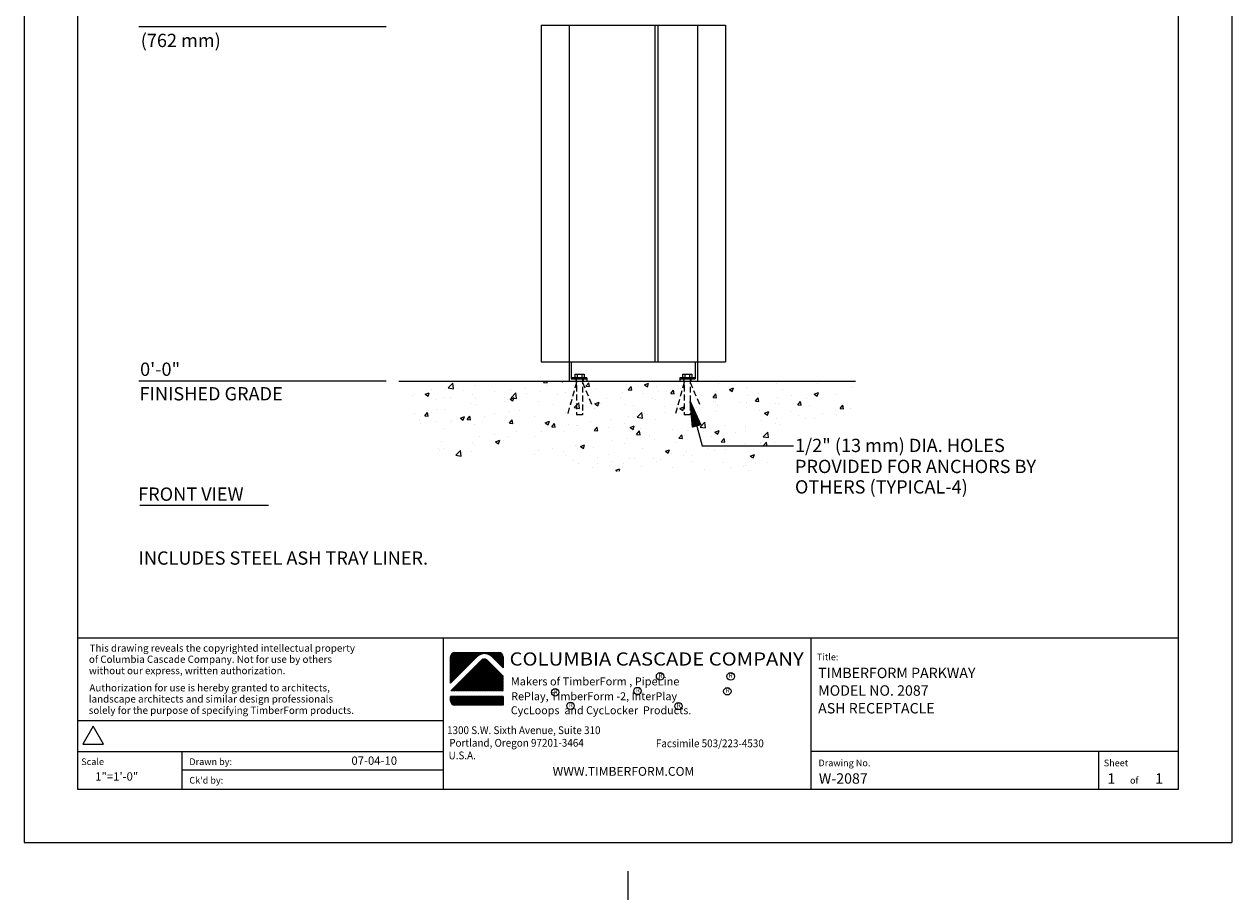
# Model space of a CAD drawing. Extents: x -3 to 109, y -3 to 139.
# Drawn here: x 1 to 104, y -3 to 71 of the extents above; entities that cross this region are included whole.
import ezdxf
from ezdxf.enums import TextEntityAlignment as Align

# ---------------------------------------------------------------- set-up
doc = ezdxf.new("R2010")
doc.units = 0
doc.header["$LTSCALE"] = 4
doc.header["$MEASUREMENT"] = 0
doc.linetypes.add('HIDDEN2', pattern=[0.1875, 0.125, -0.0625])
doc.layers.get('0').update_dxf_attribs({"linetype": 'CONTINUOUS'})
for name, color, linetype in [('BOLD', 10, 'CONTINUOUS'), ('DIM', 4, 'CONTINUOUS'), ('HATCH', 9, 'CONTINUOUS'), ('HIDDEN', 3, 'HIDDEN2'), ('leaders', 7, 'CONTINUOUS'), ('NOTES', 7, 'CONTINUOUS'), ('TITLE', 7, 'CONTINUOUS')]:
    doc.layers.add(name, color=color, linetype=linetype)
doc.styles.add('ROMANC', font='ROMANC.shx')
doc.styles.add('ROMAND', font='ROMAND.shx', dxfattribs={"height": 1.125})
doc.styles.add('ROMANS', font='ROMANS', dxfattribs={"height": 1.8})

# ---------------------------------------------------------------- blocks, each defined once
blk = doc.blocks.new('*X3')
at = {"color": 0}
for p, q in [((380.55, 36.01), (381.66, 37.12)), ((380.55, 36.18), (381.48, 37.12)), ((380.55, 36.36), (381.3, 37.12)), ((380.55, 36.54), (381.13, 37.12)), ((380.55, 36.72), (380.95, 37.12)), ((380.55, 36.89), (380.77, 37.12)), ((380.55, 37.07), (380.6, 37.12)), ((380.58, 35.86), (381.83, 37.12)), ((380.62, 35.73), (382.01, 37.12)), ((380.68, 35.61), (382.19, 37.12)), ((380.75, 35.51), (382.36, 37.12)), ((380.84, 35.41), (382.54, 37.12)), ((380.93, 35.33), (382.72, 37.12)), ((381.04, 35.26), (382.89, 37.12)), ((381.15, 35.2), (383.07, 37.12)), ((381.28, 35.15), (383.25, 37.12)), ((381.43, 35.13), (383.43, 37.12)), ((381.6, 35.12), (383.6, 37.12)), ((381.78, 35.12), (383.78, 37.12)), ((381.96, 35.12), (383.96, 37.12)), ((382.13, 35.12), (384.13, 37.12)), ((382.31, 35.12), (384.31, 37.12)), ((382.49, 35.12), (384.49, 37.12)), ((382.66, 35.12), (384.66, 37.12)), ((382.84, 35.12), (384.84, 37.12)), ((383.02, 35.12), (385.02, 37.12)), ((383.19, 35.12), (385.19, 37.12)), ((383.37, 35.12), (385.37, 37.12)), ((383.55, 35.12), (385.55, 37.12)), ((383.72, 35.12), (385.72, 37.12)), ((383.9, 35.12), (385.9, 37.12)), ((384.08, 35.12), (386.08, 37.12)), ((384.25, 35.12), (386.25, 37.12)), ((384.43, 35.12), (386.43, 37.12)), ((384.61, 35.12), (386.61, 37.12)), ((384.78, 35.12), (386.78, 37.12)), ((384.96, 35.12), (386.96, 37.12)), ((385.14, 35.12), (387.14, 37.12)), ((385.31, 35.12), (387.31, 37.12)), ((385.49, 35.12), (387.49, 37.12)), ((385.67, 35.12), (387.67, 37.12)), ((385.84, 35.12), (387.84, 37.12)), ((386.02, 35.12), (388.02, 37.12)), ((386.2, 35.12), (388.2, 37.12)), ((386.37, 35.12), (388.37, 37.12)), ((386.55, 35.12), (388.55, 37.12)), ((386.73, 35.12), (388.73, 37.12)), ((386.91, 35.12), (388.91, 37.12)), ((387.08, 35.12), (389.08, 37.12)), ((387.26, 35.12), (389.26, 37.12)), ((387.44, 35.12), (389.44, 37.12)), ((387.61, 35.12), (389.61, 37.12)), ((387.79, 35.12), (389.79, 37.12)), ((387.97, 35.12), (389.97, 37.12)), ((388.14, 35.12), (390.14, 37.12)), ((388.32, 35.12), (390.32, 37.12)), ((388.5, 35.12), (390.5, 37.12)), ((388.67, 35.12), (390.67, 37.12)), ((388.85, 35.12), (390.85, 37.12)), ((389.03, 35.12), (391.03, 37.12)), ((389.2, 35.12), (391.2, 37.12)), ((389.38, 35.12), (391.38, 37.12)), ((389.56, 35.12), (391.56, 37.12)), ((389.73, 35.12), (391.73, 37.12)), ((389.91, 35.12), (391.91, 37.12)), ((390.09, 35.12), (392.09, 37.12)), ((390.26, 35.12), (392.26, 37.12)), ((390.44, 35.12), (392.44, 37.12)), ((390.62, 35.12), (392.55, 37.05)), ((390.79, 35.12), (392.55, 36.87)), ((390.97, 35.12), (392.55, 36.69)), ((391.15, 35.12), (392.55, 36.52)), ((391.32, 35.12), (392.55, 36.34)), ((391.5, 35.12), (392.55, 36.16)), ((391.68, 35.12), (392.55, 35.99)), ((391.86, 35.12), (392.55, 35.81)), ((392.03, 35.12), (392.55, 35.63)), ((392.21, 35.12), (392.55, 35.46)), ((392.39, 35.12), (392.55, 35.28))]:
    blk.add_line(p, q, dxfattribs=at)
blk = doc.blocks.new('*X2')
at = {"color": 0}
for p, q in [((380.55, 40.25), (387.41, 47.12)), ((380.55, 40.43), (387.24, 47.12)), ((380.55, 40.6), (387.06, 47.12)), ((380.55, 40.78), (386.88, 47.12)), ((380.55, 40.96), (386.71, 47.12)), ((380.55, 41.13), (386.53, 47.12)), ((380.55, 41.31), (386.35, 47.12)), ((380.55, 41.49), (386.18, 47.12)), ((380.55, 41.66), (386, 47.12)), ((380.55, 41.84), (385.82, 47.12)), ((380.55, 42.02), (385.65, 47.12)), ((380.55, 42.2), (385.47, 47.12)), ((380.55, 42.37), (385.29, 47.12)), ((380.55, 42.55), (385.12, 47.12)), ((380.55, 42.73), (384.94, 47.12)), ((380.55, 42.9), (384.76, 47.12)), ((380.55, 43.08), (384.59, 47.12)), ((380.55, 43.26), (384.41, 47.12)), ((380.55, 43.43), (384.23, 47.12)), ((380.55, 43.61), (384.06, 47.12)), ((380.55, 43.79), (383.88, 47.12)), ((380.55, 43.96), (383.7, 47.12)), ((380.55, 44.14), (383.53, 47.12)), ((380.55, 44.32), (383.35, 47.12)), ((380.55, 44.49), (383.17, 47.12)), ((380.55, 44.67), (383, 47.12)), ((380.55, 44.85), (382.82, 47.12)), ((380.55, 45.02), (382.64, 47.12)), ((380.55, 45.2), (382.47, 47.12)), ((380.55, 45.38), (382.29, 47.12)), ((380.55, 45.55), (382.11, 47.12)), ((380.55, 45.73), (381.93, 47.12)), ((380.55, 45.91), (381.76, 47.12)), ((380.55, 46.08), (381.58, 47.12)), ((380.56, 46.27), (381.39, 47.11)), ((380.63, 46.52), (381.14, 47.04)), ((386.89, 46.42), (387.59, 47.12)), ((387.29, 46.64), (387.77, 47.12)), ((387.57, 46.74), (387.95, 47.12)), ((387.81, 46.8), (388.12, 47.12)), ((388.02, 46.84), (388.3, 47.12)), ((388.21, 46.85), (388.48, 47.12)), ((388.38, 46.85), (388.65, 47.12)), ((388.55, 46.84), (388.83, 47.12)), ((388.7, 46.82), (389.01, 47.12)), ((388.85, 46.79), (389.18, 47.12)), ((388.99, 46.75), (389.36, 47.12)), ((389.13, 46.71), (389.54, 47.12)), ((389.25, 46.66), (389.71, 47.12)), ((389.38, 46.61), (389.89, 47.12)), ((389.49, 46.55), (390.07, 47.12)), ((389.61, 46.48), (390.24, 47.12)), ((389.71, 46.41), (390.42, 47.12)), ((389.81, 46.34), (390.6, 47.12)), ((389.91, 46.26), (390.77, 47.12)), ((390.01, 46.18), (390.95, 47.12)), ((390.1, 46.09), (391.13, 47.12)), ((390.18, 46), (391.3, 47.12)), ((390.27, 45.91), (391.48, 47.12)), ((390.36, 45.82), (391.65, 47.11)), ((390.45, 45.73), (391.8, 47.09)), ((390.54, 45.65), (391.93, 47.04)), ((390.63, 45.56), (392.05, 46.98)), ((390.71, 45.47), (392.16, 46.91)), ((390.8, 45.38), (392.25, 46.83)), ((390.89, 45.29), (392.33, 46.74)), ((390.98, 45.2), (392.41, 46.63)), ((391.07, 45.12), (392.47, 46.51)), ((391.16, 45.03), (392.51, 46.38)), ((391.24, 44.94), (392.54, 46.23)), ((391.33, 44.85), (392.55, 46.06)), ((391.42, 44.76), (392.55, 45.89)), ((391.51, 44.67), (392.55, 45.71)), ((391.6, 44.59), (392.55, 45.53)), ((391.69, 44.5), (392.55, 45.36)), ((391.77, 44.41), (392.55, 45.18)), ((391.86, 44.32), (392.55, 45)), ((391.95, 44.23), (392.55, 44.83)), ((392.04, 44.14), (392.55, 44.65)), ((392.13, 44.05), (392.55, 44.47)), ((392.22, 43.97), (392.55, 44.3)), ((392.31, 43.88), (392.55, 44.12)), ((392.39, 43.79), (392.55, 43.94)), ((392.48, 43.7), (392.55, 43.77))]:
    blk.add_line(p, q, dxfattribs=at)
blk = doc.blocks.new('*X1')
at = {"color": 0}
for p, q in [((380.61, 38.37), (387.83, 45.59)), ((380.7, 38.37), (387.98, 45.66)), ((380.79, 38.37), (388.1, 45.69)), ((380.87, 38.37), (388.21, 45.7)), ((380.96, 38.37), (388.3, 45.71)), ((381.05, 38.37), (388.38, 45.7)), ((381.14, 38.37), (388.46, 45.69)), ((381.23, 38.37), (388.53, 45.68)), ((381.32, 38.37), (388.6, 45.66)), ((381.4, 38.37), (388.67, 45.63)), ((381.49, 38.37), (388.73, 45.61)), ((381.58, 38.37), (388.79, 45.58)), ((381.67, 38.37), (388.84, 45.54)), ((381.76, 38.37), (388.89, 45.51)), ((381.85, 38.37), (388.94, 45.47)), ((381.94, 38.37), (388.99, 45.42)), ((382.02, 38.37), (389.03, 45.38)), ((382.11, 38.37), (389.08, 45.34)), ((382.2, 38.37), (389.12, 45.29)), ((382.29, 38.37), (389.17, 45.25)), ((382.38, 38.37), (389.21, 45.2)), ((382.47, 38.37), (389.26, 45.16)), ((382.55, 38.37), (389.3, 45.12)), ((382.64, 38.37), (389.34, 45.07)), ((382.73, 38.37), (389.39, 45.03)), ((382.82, 38.37), (389.43, 44.98)), ((382.91, 38.37), (389.48, 44.94)), ((383, 38.37), (389.52, 44.89)), ((383.08, 38.37), (389.56, 44.85)), ((383.17, 38.37), (389.61, 44.81)), ((383.26, 38.37), (389.65, 44.76)), ((383.35, 38.37), (389.7, 44.72)), ((383.44, 38.37), (389.74, 44.67)), ((383.53, 38.37), (389.79, 44.63)), ((383.61, 38.37), (389.83, 44.59)), ((383.7, 38.37), (389.87, 44.54)), ((383.79, 38.37), (389.92, 44.5)), ((383.88, 38.37), (389.96, 44.45)), ((383.97, 38.37), (390.01, 44.41)), ((384.06, 38.37), (390.05, 44.36)), ((384.14, 38.37), (390.1, 44.32)), ((384.23, 38.37), (390.14, 44.28)), ((384.32, 38.37), (390.18, 44.23)), ((384.41, 38.37), (390.23, 44.19)), ((384.5, 38.37), (390.27, 44.14)), ((384.59, 38.37), (390.32, 44.1)), ((384.68, 38.37), (390.36, 44.05)), ((384.76, 38.37), (390.4, 44.01)), ((384.85, 38.37), (390.45, 43.97)), ((384.94, 38.37), (390.49, 43.92)), ((385.03, 38.37), (390.54, 43.88)), ((385.12, 38.37), (390.58, 43.83)), ((385.21, 38.37), (390.63, 43.79)), ((385.29, 38.37), (390.67, 43.75)), ((385.38, 38.37), (390.71, 43.7)), ((385.47, 38.37), (390.76, 43.66)), ((385.56, 38.37), (390.8, 43.61)), ((385.65, 38.37), (390.85, 43.57)), ((385.74, 38.37), (390.89, 43.52)), ((385.82, 38.37), (390.93, 43.48)), ((385.91, 38.37), (390.98, 43.44)), ((386, 38.37), (391.02, 43.39)), ((386.09, 38.37), (391.07, 43.35)), ((386.18, 38.37), (391.11, 43.3)), ((386.27, 38.37), (391.16, 43.26)), ((386.35, 38.37), (391.2, 43.22)), ((386.44, 38.37), (391.24, 43.17)), ((386.53, 38.37), (391.29, 43.13)), ((386.62, 38.37), (391.33, 43.08)), ((386.71, 38.37), (391.38, 43.04)), ((386.8, 38.37), (391.42, 42.99)), ((386.88, 38.37), (391.47, 42.95)), ((386.97, 38.37), (391.51, 42.91)), ((387.06, 38.37), (391.55, 42.86)), ((387.15, 38.37), (391.6, 42.82)), ((387.24, 38.37), (391.64, 42.77)), ((387.33, 38.37), (391.69, 42.73)), ((387.42, 38.37), (391.73, 42.68)), ((387.5, 38.37), (391.77, 42.64)), ((387.59, 38.37), (391.82, 42.6)), ((387.68, 38.37), (391.86, 42.55)), ((387.77, 38.37), (391.91, 42.51)), ((387.86, 38.37), (391.95, 42.46)), ((387.95, 38.37), (392, 42.42)), ((388.03, 38.37), (392.04, 42.38)), ((388.12, 38.37), (392.08, 42.33)), ((388.21, 38.37), (392.13, 42.29)), ((388.3, 38.37), (392.17, 42.24)), ((388.39, 38.37), (392.22, 42.2)), ((388.48, 38.37), (392.26, 42.15)), ((388.56, 38.37), (392.31, 42.11)), ((388.65, 38.37), (392.35, 42.07)), ((388.74, 38.37), (392.39, 42.02)), ((388.83, 38.37), (392.44, 41.98)), ((388.92, 38.37), (392.48, 41.93)), ((389.01, 38.37), (392.53, 41.89)), ((389.09, 38.37), (392.55, 41.82)), ((389.18, 38.37), (392.55, 41.73)), ((389.27, 38.37), (392.55, 41.64)), ((389.36, 38.37), (392.55, 41.56)), ((389.45, 38.37), (392.55, 41.47)), ((389.54, 38.37), (392.55, 41.38)), ((389.62, 38.37), (392.55, 41.29)), ((389.71, 38.37), (392.55, 41.2)), ((389.8, 38.37), (392.55, 41.11)), ((389.89, 38.37), (392.55, 41.03)), ((389.98, 38.37), (392.55, 40.94)), ((390.07, 38.37), (392.55, 40.85)), ((390.16, 38.37), (392.55, 40.76)), ((390.24, 38.37), (392.55, 40.67)), ((390.33, 38.37), (392.55, 40.58)), ((390.42, 38.37), (392.55, 40.49)), ((390.51, 38.37), (392.55, 40.41)), ((390.6, 38.37), (392.55, 40.32)), ((390.69, 38.37), (392.55, 40.23)), ((390.77, 38.37), (392.55, 40.14)), ((390.86, 38.37), (392.55, 40.05)), ((390.95, 38.37), (392.55, 39.96)), ((391.04, 38.37), (392.55, 39.88)), ((391.13, 38.37), (392.55, 39.79)), ((391.22, 38.37), (392.55, 39.7)), ((391.3, 38.37), (392.55, 39.61)), ((391.39, 38.37), (392.55, 39.52)), ((391.48, 38.37), (392.55, 39.43)), ((391.57, 38.37), (392.55, 39.35)), ((391.66, 38.37), (392.55, 39.26)), ((391.75, 38.37), (392.55, 39.17)), ((391.83, 38.37), (392.55, 39.08)), ((391.92, 38.37), (392.55, 38.99)), ((392.01, 38.37), (392.55, 38.9)), ((392.1, 38.37), (392.55, 38.82)), ((392.19, 38.37), (392.55, 38.73)), ((392.28, 38.37), (392.55, 38.64)), ((392.37, 38.37), (392.55, 38.55)), ((392.45, 38.37), (392.55, 38.46)), ((392.54, 38.37), (392.55, 38.37))]:
    blk.add_line(p, q, dxfattribs=at)
blk = doc.blocks.new('LAGSIDE')
for p, q in [((-0.5, 0.0625), (0.5, 0.0625)), ((-0.5, 0.0625), (-0.5, 0)), ((-0.5, 0), (0.5, 0)), ((0.3125, 0.3125), (-0.3125, 0.3125)), ((-0.3125, 0.3125), (-0.3125, 0.0625)), ((-0.15625, 0.3125), (-0.15625, 0.0625)), ((0.15625, 0.3125), (0.15625, 0.0625)), ((0.3125, 0.3125), (0.3125, 0.0625)), ((0.5, 0.0625), (0.5, 0))]:
    blk.add_line(p, q)
blk = doc.blocks.new('*X10')
at = {"color": 0}
for p, q in [((4.6589, 6.6132), (4.8374, 6.6132)), ((4.6617, 6.6141), (4.8374, 6.6141)), ((4.6646, 6.6122), (4.8374, 6.6122)), ((4.6673, 6.6151), (4.8374, 6.6151)), ((4.6702, 6.6113), (4.8374, 6.6113)), ((4.673, 6.616), (4.8374, 6.616)), ((4.6759, 6.6104), (4.8374, 6.6104)), ((4.6787, 6.617), (4.8374, 6.617)), ((4.6816, 6.6094), (4.8374, 6.6094)), ((4.6843, 6.6179), (4.8374, 6.6179)), ((4.6872, 6.6085), (4.8374, 6.6085)), ((4.69, 6.6189), (4.8374, 6.6189)), ((4.6929, 6.6075), (4.8374, 6.6075)), ((4.6957, 6.6198), (4.8374, 6.6198)), ((4.6986, 6.6066), (4.8374, 6.6066)), ((4.7013, 6.6208), (4.8374, 6.6208)), ((4.7043, 6.6056), (4.8374, 6.6056)), ((4.707, 6.6217), (4.8374, 6.6217)), ((4.7099, 6.6047), (4.8374, 6.6047)), ((4.7127, 6.6226), (4.8374, 6.6226)), ((4.7156, 6.6037), (4.8374, 6.6037)), ((4.7184, 6.6236), (4.8374, 6.6236)), ((4.7213, 6.6028), (4.8374, 6.6028)), ((4.724, 6.6245), (4.8374, 6.6245)), ((4.7269, 6.6018), (4.8374, 6.6018)), ((4.7297, 6.6255), (4.8374, 6.6255)), ((4.7326, 6.6009), (4.8374, 6.6009)), ((4.7354, 6.6264), (4.8374, 6.6264)), ((4.7383, 6.6), (4.8374, 6.6)), ((4.741, 6.6274), (4.8374, 6.6274)), ((4.744, 6.599), (4.8374, 6.599)), ((4.7467, 6.6283), (4.8374, 6.6283)), ((4.7496, 6.5981), (4.8374, 6.5981)), ((4.7524, 6.6293), (4.8374, 6.6293)), ((4.7553, 6.5971), (4.8374, 6.5971)), ((4.7581, 6.6302), (4.8374, 6.6302)), ((4.761, 6.5962), (4.8374, 6.5962)), ((4.7637, 6.6311), (4.8374, 6.6311)), ((4.7666, 6.5952), (4.8374, 6.5952)), ((4.7694, 6.6321), (4.8374, 6.6321)), ((4.7723, 6.5943), (4.8374, 6.5943)), ((4.7751, 6.633), (4.8374, 6.633)), ((4.778, 6.5933), (4.8374, 6.5933)), ((4.7807, 6.634), (4.8374, 6.634)), ((4.7837, 6.5924), (4.8374, 6.5924)), ((4.7864, 6.6349), (4.8374, 6.6349)), ((4.7893, 6.5915), (4.8374, 6.5915)), ((4.7921, 6.6359), (4.8374, 6.6359)), ((4.795, 6.5905), (4.8374, 6.5905)), ((4.7978, 6.6368), (4.8374, 6.6368)), ((4.8007, 6.5896), (4.8374, 6.5896)), ((4.8034, 6.6378), (4.8374, 6.6378)), ((4.8063, 6.5886), (4.8374, 6.5886)), ((4.8091, 6.6387), (4.8374, 6.6387)), ((4.812, 6.5877), (4.8374, 6.5877)), ((4.8148, 6.6397), (4.8374, 6.6397)), ((4.8177, 6.5867), (4.8374, 6.5867)), ((4.8204, 6.6406), (4.8374, 6.6406)), ((4.8233, 6.5858), (4.8374, 6.5858)), ((4.8261, 6.6415), (4.8374, 6.6415)), ((4.829, 6.5848), (4.8374, 6.5848)), ((4.8318, 6.6425), (4.8374, 6.6425)), ((4.8347, 6.5839), (4.8374, 6.5839))]:
    blk.add_line(p, q, dxfattribs=at)
blk = doc.blocks.new('ARROW-2D')
blk.add_lwpolyline([(0, 0), (0.18, 0.03), (0.18, -0.03)], close=True)
blk.add_blockref('*X10', (-4.6574, -6.6134))

msp = doc.modelspace()

# ---------------------------------------------------------------- hatches: boundary and pattern name
at = {"layer": 'HATCH'}
h = msp.add_hatch(dxfattribs=at)
h.set_pattern_fill('AR-CONC', color=256, scale=0.5, style=0)
h.paths.add_polyline_path([(61.21238, 39.43556), (61.21238, 37.68952), (60.71238, 37.68952), (60.71238, 40.16599), (60.71238, 40.44287), (60.71238, 40.55624), (44.96118, 40.55624), (44.96118, 40.44687), (44.96118, 37.68952), (44.46118, 37.68952), (44.46118, 40.16599), (44.46118, 40.44287), (44.46118, 40.55624), (33.2276, 40.55624), (33.59482, 39.41279), (34.07412, 37.61649), (36.77019, 34.02389), (43.54033, 34.56278), (50.25056, 32.88624), (59.35729, 33.06587), (64.50979, 32.94611), (65.49276, 35.12444), (62.36733, 35.12444), (61.77134, 37.34913), (61.4236, 37.25597)])
h = msp.add_hatch(dxfattribs=at)
h.set_pattern_fill('AR-CONC', color=256, scale=0.5, style=0)
h.paths.add_polyline_path([(72.05879, 40.55624), (61.21238, 40.55624), (61.21238, 40.44687), (61.21238, 39.43556), (62.11907, 37.44229), (61.77134, 37.34913), (62.36733, 35.12444), (65.49276, 35.12444), (65.88778, 35.99982), (69.42263, 37.19735), (72.05879, 38.15538)])

# ---------------------------------------------------------------- linework, layer by layer
for p, q in [((45.25554, 70.68124), (54.88054, 70.68124)), ((45.25554, 70.68124), (45.25554, 42.18124)), ((45.25554, 70.68124), (60.88054, 70.68124)), ((47.63054, 70.68124), (47.63054, 40.55624)), ((54.88054, 70.68124), (54.88054, 42.18124)), ((55.13054, 70.68124), (55.13054, 42.18124)), ((55.13054, 70.68124), (60.88054, 70.68124)), ((58.50554, 70.68124), (58.50554, 40.55624)), ((60.88054, 70.68124), (60.88054, 42.18124)), ((45.25554, 42.18124), (60.88054, 42.18124)), ((47.81804, 42.18124), (47.81804, 40.74374)), ((58.31804, 42.18124), (58.31804, 40.74374)), ((47.81804, 40.74374), (49.13054, 40.74374)), ((48.19304, 40.74374), (48.19304, 40.55624)), ((48.81804, 40.74374), (48.81804, 40.55624)), ((49.13054, 40.74374), (49.13054, 40.55624)), ((57.00554, 40.74374), (57.00554, 40.55624)), ((57.00554, 40.74374), (58.31804, 40.74374)), ((57.31804, 40.74374), (57.31804, 40.55624)), ((57.94304, 40.74374), (57.94304, 40.55624))]:
    msp.add_line(p, q)
at = {"color": 10}
msp.add_line((33.2276, 40.55624), (71.86803, 40.55624), dxfattribs=at)
at = {"layer": 'BOLD'}
for p, q in [((6, 18.82394), (99.23578, 18.82394)), ((6, 6), (99.23578, 6))]:
    msp.add_line(p, q, dxfattribs=at)
at = {"layer": 'DIM'}
for p, q in [((32.13806, 70.55624), (11.18793, 70.55624)), ((32.13806, 70.55624), (11.18793, 70.55624)), ((32.13806, 40.55624), (11.18793, 40.55624)), ((11.29817, 30.03937), (22.17124, 30.03937))]:
    msp.add_line(p, q, dxfattribs=at)
at = {"layer": 'HIDDEN'}
for p, q in [((48.25554, 40.44287, 16), (47.51742, 37.80818, 16)), ((48.25554, 40.16599, 16), (48.25554, 40.82187, 16)), ((48.25554, 40.16599, 16), (48.25554, 37.68952, 16)), ((48.75554, 40.82187, 16), (48.75554, 37.68952, 16)), ((48.75554, 40.44287, 16), (49.62301, 38.40588, 16)), ((57.38054, 40.44287, 16), (56.64242, 37.80818, 16)), ((57.38054, 40.16599, 16), (57.38054, 40.82187, 16)), ((57.38054, 40.16599, 16), (57.38054, 37.68952, 16)), ((57.88054, 40.82187, 16), (57.88054, 37.68952, 16)), ((57.88054, 40.44287, 16), (58.74801, 38.40588, 16)), ((48.75554, 37.68952, 16), (48.25554, 37.68952, 16)), ((57.88054, 37.68952, 16), (57.38054, 37.68952, 16))]:
    msp.add_line(p, q, dxfattribs=at)
at = {"layer": 'leaders', "elevation": 16}
msp.add_lwpolyline([(57.88054, 38.83617), (58.8911, 35.06402), (66.61751, 35.06402)], dxfattribs=at)
at = {"layer": 'NOTES'}
for p, q in [((1.4915, 133.68073), (1.4915, 1.4915)), ((103.74428, 133.68073), (103.74428, 1.4915)), ((1.4915, 1.4915), (103.74428, 1.4915)), ((52.61789, -0.94309), (52.61789, -3.37768))]:
    msp.add_line(p, q, dxfattribs=at)
at = {"layer": 'TITLE', "color": 1}
for p, q in [((6, 129.17223), (6, 6)), ((99.23606, 6), (99.23606, 129.17223)), ((36.961, 18.82394), (36.961, 6)), ((68.09839, 18.82394), (68.09839, 6)), ((6, 6), (99.23606, 6))]:
    msp.add_line(p, q, dxfattribs=at)
at = {"layer": 'TITLE', "color": 2}
for p, q in [((37.95568, 17.56949), (41.67519, 17.56949)), ((37.58373, 14.97244), (39.80883, 17.19754)), ((37.58373, 14.97244), (37.58373, 17.19754)), ((42.04714, 16.27427), (41.12387, 17.19754)), ((42.04714, 17.19754), (42.04714, 16.27427)), ((42.04714, 13.84998), (37.58373, 13.84998)), ((37.58373, 13.47803), (37.58373, 13.84998)), ((42.04714, 13.84998), (42.04714, 13.10608)), ((42.04714, 13.10608), (37.95568, 13.10608)), ((6, 11.82348), (36.961, 11.82348)), ((6, 9.19352), (36.961, 9.19352)), ((14.85187, 9.19352), (14.85187, 6.00345)), ((99.23578, 9.19351), (68.09839, 9.19351)), ((92.47305, 6), (92.47305, 9.19351)), ((36.961, 7.59848), (14.85187, 7.59848))]:
    msp.add_line(p, q, dxfattribs=at)
at = {"layer": 'TITLE'}
msp.add_lwpolyline([(7.33841, 11.33168), (6.46282, 9.81513), (8.21399, 9.81513)], close=True, dxfattribs=at)
for centre, radius in [((55.33714, 15.54702), 0.31851), ((61.31725, 15.54702), 0.31851), ((46.4505, 14.19662), 0.31257), ((53.42825, 14.31297), 0.31257), ((61.03015, 14.28226), 0.31257), ((47.75093, 13.05145), 0.31257), ((56.88574, 13.02074), 0.31257)]:
    msp.add_circle(centre, radius, dxfattribs=at)
at = {"layer": 'TITLE', "color": 2}
for centre, radius, start, end in [((37.95568, 17.19754), 0.37195, 90, 180), ((40.46635, 16.54001), 0.92988, 45, 135), ((41.67519, 17.19754), 0.37195, 0, 90), ((37.95568, 13.47803), 0.37195, 180, 270)]:
    msp.add_arc(centre, radius, start, end, dxfattribs=at)

# ---------------------------------------------------------------- block references
at = {"xscale": -1.25, "yscale": 1.25, "zscale": 1.25}
for p in [(48.50554, 40.74374), (57.63054, 40.74374)]:
    msp.add_blockref('LAGSIDE', p, dxfattribs=at)
at = {"layer": 'leaders', "xscale": 12, "yscale": 12, "zscale": 12, "rotation": 284.9973702539251}
msp.add_blockref('ARROW-2D', (57.88054, 38.83617, 32), dxfattribs=at)
at = {"layer": 'TITLE', "color": 2, "xscale": 0.3719503366218362, "yscale": 0.3719503366218326, "zscale": 0.3719503366218336}
for name in ['*X2', '*X3']:
    msp.add_blockref(name, (-103.96036, 0.0433), dxfattribs=at)
at = {"layer": 'TITLE', "color": 6, "xscale": 0.3719503366218362, "yscale": 0.3719503366218326, "zscale": 0.3719503366218336}
msp.add_blockref('*X1', (-103.96036, 0.0433), dxfattribs=at)

# ---------------------------------------------------------------- texts
at = {"color": 0, "insert": (46.23647, 7.87688), "char_height": 0.7514167, "width": 34.7743781, "attachment_point": 1, "style": 'ROMAND'}
msp.add_mtext('{\\fArial|b0|i0|c0|p34;WWW.TIMBERFORM.COM}', dxfattribs=at)
at = {"layer": 'DIM', "style": 'ROMAND'}
for s, p in [('(762 mm)', (11.36087, 68.83536)), ('0\'-0"', (11.30789, 40.98889)), ('FINISHED GRADE', (11.26751, 38.91422)), ('1/2" (13 mm) DIA. HOLES', (66.75394, 34.54157)), ('PROVIDED FOR ANCHORS BY', (66.75394, 32.76254)), ('OTHERS (TYPICAL-4)', (66.75394, 31.03057)), ('FRONT VIEW', (11.14748, 30.41616)), ('INCLUDES STEEL ASH TRAY LINER.', (11.18107, 25.00404))]:
    msp.add_text(s, height=1.125, dxfattribs=at).set_placement(p)
at = {"layer": 'TITLE', "style": 'ROMAND'}
for s, height, p in [('This drawing reveals the copyrighted intellectual property', 0.6105261, (7.03067, 17.63418)), ('without our express, written authorization.', 0.6105261, (6.97492, 15.72981)), ('of Columbia Cascade Company. Not for use by others', 0.6105261, (6.97505, 16.68961)), ('Makers of TimberForm , PipeLine ', 0.6822283, (42.69472, 14.78057)), ('Authorization for use is hereby granted to architects,', 0.6105261, (7.01509, 14.2741)), ('landscape architects and similar design professionals', 0.6105261, (6.95948, 13.32952)), ('RePlay, TimberForm -2, InterPlay', 0.6695106, (42.7284, 13.52792)), ('solely for the purpose of specifying TimberForm products.', 0.6105261, (6.95934, 12.36972)), ('CycLoops  and CycLocker  Products.', 0.6695106, (42.69558, 12.34052))]:
    msp.add_text(s, height=height, dxfattribs=at).set_placement(p)
at = {"layer": 'TITLE', "color": 5, "style": 'ROMAND', "width": 0.966387}
msp.add_text('COLUMBIA CASCADE COMPANY', height=1.115851, dxfattribs=at).set_placement((42.59229, 16.46072), (67.49689, 16.46072), align=Align.FIT)
at = {"layer": 'TITLE', "style": 'ROMANS', "oblique": 10}
for s, height, p in [('Title:', 0.563561, (68.61452, 16.90629)), ('Scale', 0.563563, (6.32371, 8.03711)), ('Drawn by:', 0.563563, (15.478, 8.03711)), ('Drawing No.', 0.5635611, (68.74286, 7.93619)), ('Sheet ', 0.563561, (92.90165, 7.931)), ("Ck'd by:", 0.563563, (15.478, 6.46837)), ('of', 0.563561, (95.12301, 6.46151))]:
    msp.add_text(s, height=height, dxfattribs=at).set_placement(p)
at = {"layer": 'TITLE', "style": 'ROMAND'}
for height, p in [(0.37902, (55.36461, 15.55735)), (0.37902, (61.3115, 15.56772)), (0.37195, (46.4785, 14.22117)), (0.37195, (53.45625, 14.33752)), (0.37195, (61.05866, 14.30811)), (0.37195, (47.77892, 13.076)), (0.37195, (56.91425, 13.04659))]:
    msp.add_text('R', height=height, dxfattribs=at).set_placement(p, align=Align.MIDDLE)
at = {"layer": 'TITLE', "linetype": 'Continuous', "style": 'ROMANC'}
for s, height, p in [('TIMBERFORM PARKWAY', 0.8805664, (68.7171, 15.39632)), ('MODEL NO. 2087', 0.8805664, (68.7171, 13.90811)), ('ASH RECEPTACLE', 0.8805664, (68.7171, 12.40673)), ('07-04-10', 0.704453, (29.20105, 8.0581)), ('1"=1\'-0"', 0.704453, (7.50524, 6.71748)), ('W-2087', 0.880566, (68.77758, 6.45798)), ('1', 0.88057, (93.20028, 6.45232)), ('1', 0.88057, (97.25767, 6.45232))]:
    msp.add_text(s, height=height, dxfattribs=at).set_placement(p)
at = {"layer": 'TITLE', "style": 'ROMANS', "oblique": 10, "width": 0.93}
for s, height, p in [('1300 S.W. Sixth Avenue, Suite 310', 0.6593801, (37.29815, 10.6579)), ('Portland, Oregon 97201-3464', 0.6593801, (37.48503, 9.59033)), ('Facsimile 503/223-4530', 0.6593801, (54.98092, 9.54345)), ('U.S.A.', 0.65938, (37.42753, 8.52277))]:
    msp.add_text(s, height=height, dxfattribs=at).set_placement(p)

doc.saveas('drawing.dxf')
